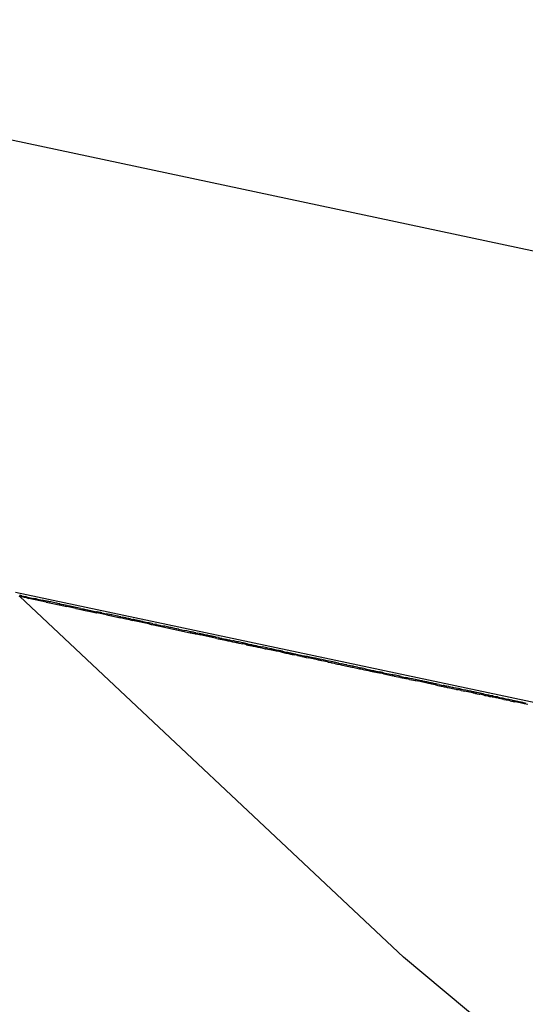
# Model space of a CAD drawing. Extents: x -5858 to 5858, y -6784 to 6784.
# Drawn here: x 57 to 81, y -1949 to -1903 of the extents above; entities that cross this region are included whole.
import ezdxf

# ---------------------------------------------------------------- set-up
doc = ezdxf.new("R2010")
doc.units = 0
doc.layers.get('0').update_dxf_attribs({"linetype": 'CONTINUOUS'})

# ---------------------------------------------------------------- blocks, each defined once
blk = doc.blocks.new('005382')
for p, q in [((29.774, -1902.569), (382.53, -1977.55)), ((361.738, -1994.599), (57.018, -1929.829)), ((57.172, -1930.016), (57.229, -1930.027)), ((57.242, -1929.98), (57.206, -1929.972)), ((57.229, -1930.027), (75.467, -1947.182)), ((57.428, -1930.07), (57.229, -1930.027)), ((57.271, -1929.986), (57.242, -1929.98)), ((57.318, -1929.996), (57.271, -1929.986)), ((57.318, -1929.996), (57.479, -1930.03)), ((57.533, -1930.092), (57.428, -1930.07)), ((57.534, -1930.041), (57.479, -1930.03)), ((57.589, -1930.104), (57.533, -1930.092)), ((57.534, -1930.041), (57.599, -1930.055)), ((57.589, -1930.104), (57.658, -1930.119)), ((57.599, -1930.055), (57.731, -1930.083)), ((58.481, -1930.294), (57.658, -1930.119)), ((57.731, -1930.083), (57.889, -1930.117)), ((57.948, -1930.13), (57.889, -1930.117)), ((57.994, -1930.139), (57.948, -1930.13)), ((58.019, -1930.145), (57.994, -1930.139)), ((58.019, -1930.145), (58.289, -1930.202)), ((58.353, -1930.216), (58.289, -1930.202)), ((58.425, -1930.231), (58.353, -1930.216)), ((58.49, -1930.245), (58.425, -1930.231)), ((58.481, -1930.294), (58.636, -1930.327)), ((58.525, -1930.252), (58.49, -1930.245)), ((58.556, -1930.259), (58.525, -1930.252)), ((58.603, -1930.269), (58.556, -1930.259)), ((58.641, -1930.277), (58.603, -1930.269)), ((58.636, -1930.327), (59.101, -1930.425)), ((58.695, -1930.288), (58.641, -1930.277)), ((58.946, -1930.342), (58.695, -1930.288)), ((58.985, -1930.35), (58.946, -1930.342)), ((59.029, -1930.359), (58.985, -1930.35)), ((59.089, -1930.372), (59.029, -1930.359)), ((59.121, -1930.378), (59.089, -1930.372)), ((59.101, -1930.425), (59.121, -1930.378)), ((59.101, -1930.425), (59.381, -1930.485)), ((59.121, -1930.378), (59.151, -1930.385)), ((59.151, -1930.385), (59.213, -1930.398)), ((59.213, -1930.398), (59.277, -1930.412)), ((59.277, -1930.412), (59.312, -1930.419)), ((59.472, -1930.453), (59.312, -1930.419)), ((59.381, -1930.485), (59.418, -1930.493)), ((59.418, -1930.493), (59.461, -1930.502)), ((59.88, -1930.591), (59.461, -1930.502)), ((59.472, -1930.453), (59.515, -1930.463)), ((59.515, -1930.463), (59.54, -1930.468)), ((60.127, -1930.593), (59.54, -1930.468)), ((59.88, -1930.591), (59.908, -1930.597)), ((59.908, -1930.597), (60.198, -1930.659)), ((60.127, -1930.593), (60.189, -1930.606)), ((60.189, -1930.606), (60.257, -1930.621)), ((60.198, -1930.659), (60.247, -1930.669)), ((60.247, -1930.669), (60.277, -1930.676)), ((60.257, -1930.621), (60.314, -1930.632)), ((60.277, -1930.676), (60.33, -1930.687)), ((60.314, -1930.632), (60.458, -1930.663)), ((60.33, -1930.687), (60.407, -1930.703)), ((60.407, -1930.703), (60.439, -1930.71)), ((60.439, -1930.71), (60.506, -1930.724)), ((60.458, -1930.663), (60.657, -1930.706)), ((60.506, -1930.724), (60.866, -1930.801)), ((60.657, -1930.706), (60.876, -1930.752)), ((60.866, -1930.801), (60.891, -1930.806)), ((60.901, -1930.757), (60.876, -1930.752)), ((61.347, -1930.903), (60.891, -1930.806)), ((60.933, -1930.764), (60.901, -1930.757)), ((60.971, -1930.772), (60.933, -1930.764)), ((61.069, -1930.793), (60.971, -1930.772)), ((61.095, -1930.798), (61.069, -1930.793)), ((61.125, -1930.805), (61.095, -1930.798)), ((61.125, -1930.805), (61.35, -1930.853)), ((61.347, -1930.903), (61.512, -1930.938)), ((61.391, -1930.861), (61.35, -1930.853)), ((61.432, -1930.87), (61.391, -1930.861)), ((61.487, -1930.882), (61.432, -1930.87)), ((61.522, -1930.889), (61.487, -1930.882)), ((61.512, -1930.938), (62.016, -1931.045)), ((61.565, -1930.898), (61.522, -1930.889)), ((61.6, -1930.906), (61.565, -1930.898)), ((61.867, -1930.963), (61.6, -1930.906)), ((61.893, -1930.968), (61.867, -1930.963)), ((61.98, -1930.987), (61.893, -1930.968)), ((62.026, -1930.997), (61.98, -1930.987)), ((62.026, -1930.997), (62.016, -1931.045)), ((62.138, -1931.071), (62.016, -1931.045)), ((62.026, -1930.997), (62.101, -1931.012)), ((62.166, -1931.026), (62.101, -1931.012)), ((62.266, -1931.098), (62.138, -1931.071)), ((62.194, -1931.032), (62.166, -1931.026)), ((62.262, -1931.047), (62.194, -1931.032)), ((62.303, -1931.055), (62.262, -1931.047)), ((62.437, -1931.135), (62.266, -1931.098)), ((62.371, -1931.07), (62.303, -1931.055)), ((62.408, -1931.078), (62.371, -1931.07)), ((62.449, -1931.087), (62.408, -1931.078)), ((62.466, -1931.141), (62.437, -1931.135)), ((62.476, -1931.092), (62.449, -1931.087)), ((62.466, -1931.141), (62.53, -1931.155)), ((62.514, -1931.1), (62.476, -1931.092)), ((62.514, -1931.1), (62.606, -1931.12)), ((62.53, -1931.155), (62.578, -1931.165)), ((63.361, -1931.331), (62.578, -1931.165)), ((62.639, -1931.127), (62.606, -1931.12)), ((62.698, -1931.139), (62.639, -1931.127)), ((62.728, -1931.145), (62.698, -1931.139)), ((62.767, -1931.154), (62.728, -1931.145)), ((62.805, -1931.162), (62.767, -1931.154)), ((62.846, -1931.17), (62.805, -1931.162)), ((63.04, -1931.212), (62.846, -1931.17)), ((63.085, -1931.221), (63.04, -1931.212)), ((63.085, -1931.221), (63.29, -1931.265)), ((63.318, -1931.271), (63.29, -1931.265)), ((63.369, -1931.282), (63.318, -1931.271)), ((63.396, -1931.288), (63.369, -1931.282)), ((63.437, -1931.297), (63.396, -1931.288)), ((63.514, -1931.313), (63.437, -1931.297)), ((63.361, -1931.331), (63.477, -1931.356)), ((63.477, -1931.356), (63.504, -1931.361)), ((63.504, -1931.361), (63.883, -1931.442)), ((63.554, -1931.321), (63.514, -1931.313)), ((63.554, -1931.321), (63.685, -1931.349)), ((63.743, -1931.361), (63.685, -1931.349)), ((63.743, -1931.361), (63.934, -1931.402)), ((63.934, -1931.402), (63.883, -1931.442)), ((63.883, -1931.442), (65.325, -1931.749)), ((63.934, -1931.402), (64.027, -1931.422)), ((64.027, -1931.422), (64.079, -1931.432)), ((64.119, -1931.441), (64.079, -1931.432)), ((64.313, -1931.482), (64.119, -1931.441)), ((64.363, -1931.493), (64.313, -1931.482)), ((64.422, -1931.506), (64.363, -1931.493)), ((64.665, -1931.557), (64.422, -1931.506)), ((64.691, -1931.563), (64.665, -1931.557)), ((64.756, -1931.577), (64.691, -1931.563)), ((64.79, -1931.584), (64.756, -1931.577)), ((64.79, -1931.584), (65.073, -1931.644)), ((65.169, -1931.664), (65.073, -1931.644)), ((65.236, -1931.679), (65.169, -1931.664)), ((65.335, -1931.7), (65.236, -1931.679)), ((65.335, -1931.7), (65.325, -1931.749)), ((65.325, -1931.749), (65.359, -1931.755)), ((65.369, -1931.707), (65.335, -1931.7)), ((65.359, -1931.755), (65.424, -1931.77)), ((65.411, -1931.716), (65.369, -1931.707)), ((65.477, -1931.73), (65.411, -1931.716)), ((65.424, -1931.77), (65.48, -1931.781)), ((65.56, -1931.748), (65.477, -1931.73)), ((65.597, -1931.755), (65.56, -1931.748)), ((65.597, -1931.755), (65.678, -1931.773)), ((65.55, -1931.796), (65.48, -1931.781)), ((65.55, -1931.796), (65.609, -1931.809)), ((65.609, -1931.809), (65.763, -1931.841)), ((65.774, -1931.793), (65.678, -1931.773)), ((65.763, -1931.841), (65.803, -1931.85)), ((65.808, -1931.8), (65.774, -1931.793)), ((66.598, -1932.019), (65.803, -1931.85)), ((65.84, -1931.807), (65.808, -1931.8)), ((65.908, -1931.822), (65.84, -1931.807)), ((66.081, -1931.858), (65.908, -1931.822)), ((66.148, -1931.873), (66.081, -1931.858)), ((66.185, -1931.88), (66.148, -1931.873)), ((66.235, -1931.891), (66.185, -1931.88)), ((66.277, -1931.9), (66.235, -1931.891)), ((66.302, -1931.905), (66.277, -1931.9)), ((66.365, -1931.919), (66.302, -1931.905)), ((66.4, -1931.926), (66.365, -1931.919)), ((66.436, -1931.934), (66.4, -1931.926)), ((66.522, -1931.952), (66.436, -1931.934)), ((66.548, -1931.957), (66.522, -1931.952)), ((66.673, -1931.984), (66.548, -1931.957)), ((66.598, -1932.019), (66.663, -1932.033)), ((66.663, -1932.033), (66.713, -1932.044)), ((66.673, -1931.984), (66.718, -1931.994)), ((66.713, -1932.044), (66.746, -1932.05)), ((66.718, -1931.994), (66.76, -1932.002)), ((66.746, -1932.05), (66.85, -1932.073)), ((66.76, -1932.002), (66.811, -1932.013)), ((66.811, -1932.013), (66.837, -1932.019)), ((66.837, -1932.019), (66.945, -1932.042)), ((66.85, -1932.073), (66.931, -1932.09)), ((66.931, -1932.09), (67.007, -1932.106)), ((66.945, -1932.042), (66.999, -1932.054)), ((66.999, -1932.054), (67.044, -1932.063)), ((67.007, -1932.106), (67.112, -1932.128)), ((67.044, -1932.063), (67.08, -1932.07)), ((67.08, -1932.07), (67.144, -1932.084)), ((67.112, -1932.128), (67.152, -1932.137)), ((67.144, -1932.084), (67.191, -1932.094)), ((67.152, -1932.137), (67.246, -1932.157)), ((67.191, -1932.094), (67.222, -1932.1)), ((67.222, -1932.1), (67.282, -1932.114)), ((67.246, -1932.157), (67.343, -1932.177)), ((67.282, -1932.114), (67.355, -1932.128)), ((67.343, -1932.177), (67.445, -1932.199)), ((67.405, -1932.139), (67.355, -1932.128)), ((67.451, -1932.149), (67.405, -1932.139)), ((67.445, -1932.199), (67.472, -1932.205)), ((67.577, -1932.176), (67.451, -1932.149)), ((67.472, -1932.205), (67.517, -1932.215)), ((67.517, -1932.215), (67.549, -1932.221)), ((67.549, -1932.221), (67.593, -1932.231)), ((67.603, -1932.182), (67.577, -1932.176)), ((67.593, -1932.231), (67.637, -1932.24)), ((67.629, -1932.187), (67.603, -1932.182)), ((67.7, -1932.202), (67.629, -1932.187)), ((67.817, -1932.227), (67.7, -1932.202)), ((67.846, -1932.233), (67.817, -1932.227)), ((67.906, -1932.246), (67.846, -1932.233)), ((67.637, -1932.24), (67.754, -1932.265)), ((67.754, -1932.265), (67.807, -1932.276)), ((67.848, -1932.285), (67.807, -1932.276)), ((67.974, -1932.312), (67.848, -1932.285)), ((67.977, -1932.261), (67.906, -1932.246)), ((68.005, -1932.318), (67.974, -1932.312)), ((67.977, -1932.261), (68.016, -1932.269)), ((68.005, -1932.318), (68.039, -1932.326)), ((68.016, -1932.269), (68.05, -1932.277)), ((68.039, -1932.326), (68.074, -1932.333)), ((68.05, -1932.277), (68.094, -1932.286)), ((68.074, -1932.333), (68.163, -1932.351)), ((68.094, -1932.286), (68.129, -1932.293)), ((68.129, -1932.293), (68.188, -1932.306)), ((68.163, -1932.351), (68.222, -1932.364)), ((68.188, -1932.306), (68.24, -1932.317)), ((68.222, -1932.364), (68.252, -1932.37)), ((68.24, -1932.317), (68.32, -1932.334)), ((68.252, -1932.37), (68.319, -1932.385)), ((68.319, -1932.385), (68.432, -1932.409)), ((68.32, -1932.334), (68.351, -1932.341)), ((68.351, -1932.341), (68.395, -1932.35)), ((68.395, -1932.35), (68.463, -1932.364)), ((68.432, -1932.409), (68.548, -1932.433)), ((68.463, -1932.364), (68.546, -1932.382)), ((68.546, -1932.382), (68.614, -1932.397)), ((68.548, -1932.433), (68.656, -1932.457)), ((68.614, -1932.397), (68.649, -1932.404)), ((68.649, -1932.404), (68.708, -1932.417)), ((68.656, -1932.457), (68.733, -1932.473)), ((68.708, -1932.417), (68.743, -1932.424)), ((68.733, -1932.473), (68.899, -1932.508)), ((68.909, -1932.459), (68.743, -1932.424)), ((68.899, -1932.508), (68.928, -1932.514)), ((68.909, -1932.459), (68.939, -1932.465)), ((68.957, -1932.521), (68.928, -1932.514)), ((68.967, -1932.471), (68.939, -1932.465)), ((68.957, -1932.521), (69.083, -1932.547)), ((69.024, -1932.484), (68.967, -1932.471)), ((69.199, -1932.521), (69.024, -1932.484)), ((69.16, -1932.564), (69.083, -1932.547)), ((69.206, -1932.574), (69.16, -1932.564)), ((69.238, -1932.53), (69.199, -1932.521)), ((69.238, -1932.58), (69.206, -1932.574)), ((69.285, -1932.539), (69.238, -1932.53)), ((69.283, -1932.59), (69.238, -1932.58)), ((69.423, -1932.62), (69.283, -1932.59)), ((69.322, -1932.547), (69.285, -1932.539)), ((69.365, -1932.556), (69.322, -1932.547)), ((69.433, -1932.571), (69.365, -1932.556)), ((69.464, -1932.628), (69.423, -1932.62)), ((69.513, -1932.588), (69.433, -1932.571)), ((69.629, -1932.663), (69.464, -1932.628)), ((69.563, -1932.599), (69.513, -1932.588)), ((69.635, -1932.613), (69.563, -1932.599)), ((69.663, -1932.671), (69.629, -1932.663)), ((69.677, -1932.622), (69.635, -1932.613)), ((69.716, -1932.682), (69.663, -1932.671)), ((69.709, -1932.63), (69.677, -1932.622)), ((69.709, -1932.63), (69.767, -1932.642)), ((69.757, -1932.691), (69.716, -1932.682)), ((69.757, -1932.691), (69.804, -1932.701)), ((69.767, -1932.642), (69.81, -1932.651)), ((69.804, -1932.701), (69.879, -1932.717)), ((69.81, -1932.651), (69.948, -1932.68)), ((69.948, -1932.68), (69.983, -1932.688)), ((69.983, -1932.688), (70.031, -1932.697)), ((70.031, -1932.697), (70.091, -1932.711)), ((69.879, -1932.717), (69.931, -1932.728)), ((69.931, -1932.728), (69.999, -1932.742)), ((69.999, -1932.742), (70.099, -1932.763)), ((70.091, -1932.711), (70.116, -1932.716)), ((70.099, -1932.763), (70.143, -1932.773)), ((70.116, -1932.716), (70.171, -1932.727)), ((70.143, -1932.773), (70.182, -1932.781)), ((70.171, -1932.727), (70.243, -1932.743)), ((70.182, -1932.781), (70.233, -1932.792)), ((70.233, -1932.792), (70.308, -1932.808)), ((70.243, -1932.743), (70.313, -1932.758)), ((70.428, -1932.833), (70.308, -1932.808)), ((70.313, -1932.758), (70.351, -1932.766)), ((70.351, -1932.766), (70.453, -1932.787)), ((70.428, -1932.833), (70.53, -1932.855)), ((70.453, -1932.787), (70.584, -1932.816)), ((70.53, -1932.855), (70.565, -1932.863)), ((70.634, -1932.877), (70.565, -1932.863)), ((70.584, -1932.816), (70.644, -1932.828)), ((70.634, -1932.877), (70.671, -1932.885)), ((70.644, -1932.828), (70.722, -1932.845)), ((70.671, -1932.885), (70.85, -1932.923)), ((70.722, -1932.845), (70.751, -1932.851)), ((70.751, -1932.851), (70.788, -1932.859)), ((70.788, -1932.859), (70.833, -1932.868)), ((70.833, -1932.868), (70.86, -1932.874)), ((70.85, -1932.923), (70.95, -1932.944)), ((70.91, -1932.884), (70.86, -1932.874)), ((70.96, -1932.895), (70.91, -1932.884)), ((71.014, -1932.958), (70.95, -1932.944)), ((71.1, -1932.925), (70.96, -1932.895)), ((71.32, -1933.023), (71.014, -1932.958)), ((71.168, -1932.939), (71.1, -1932.925)), ((71.228, -1932.952), (71.168, -1932.939)), ((71.254, -1932.958), (71.228, -1932.952)), ((71.285, -1932.965), (71.254, -1932.958)), ((71.353, -1932.979), (71.285, -1932.965)), ((71.374, -1933.035), (71.32, -1933.023)), ((71.42, -1932.993), (71.353, -1932.979)), ((71.433, -1933.047), (71.374, -1933.035)), ((71.485, -1933.007), (71.42, -1932.993)), ((71.462, -1933.053), (71.433, -1933.047)), ((71.514, -1933.064), (71.462, -1933.053)), ((71.582, -1933.028), (71.485, -1933.007)), ((71.546, -1933.071), (71.514, -1933.064)), ((71.595, -1933.082), (71.546, -1933.071)), ((71.718, -1933.056), (71.582, -1933.028)), ((71.852, -1933.136), (71.595, -1933.082)), ((71.843, -1933.083), (71.718, -1933.056)), ((71.895, -1933.094), (71.843, -1933.083)), ((71.884, -1933.143), (71.852, -1933.136)), ((71.884, -1933.143), (72.011, -1933.17)), ((71.943, -1933.104), (71.895, -1933.094)), ((72.012, -1933.119), (71.943, -1933.104)), ((72.011, -1933.17), (72.042, -1933.176)), ((72.038, -1933.124), (72.012, -1933.119)), ((72.072, -1933.132), (72.038, -1933.124)), ((72.115, -1933.141), (72.072, -1933.132)), ((72.178, -1933.154), (72.115, -1933.141)), ((72.251, -1933.169), (72.178, -1933.154)), ((72.303, -1933.181), (72.251, -1933.169)), ((72.042, -1933.176), (72.167, -1933.203)), ((72.167, -1933.203), (72.257, -1933.222)), ((72.257, -1933.222), (72.326, -1933.237)), ((72.378, -1933.197), (72.303, -1933.181)), ((72.326, -1933.237), (72.398, -1933.252)), ((72.378, -1933.197), (72.498, -1933.222)), ((72.398, -1933.252), (72.509, -1933.276)), ((72.528, -1933.229), (72.498, -1933.222)), ((72.509, -1933.276), (72.564, -1933.287)), ((72.608, -1933.246), (72.528, -1933.229)), ((72.564, -1933.287), (73.013, -1933.383)), ((72.656, -1933.256), (72.608, -1933.246)), ((72.735, -1933.273), (72.656, -1933.256)), ((72.777, -1933.282), (72.735, -1933.273)), ((72.777, -1933.282), (72.913, -1933.31)), ((72.954, -1933.319), (72.913, -1933.31)), ((73.046, -1933.339), (72.954, -1933.319)), ((73.013, -1933.383), (73.058, -1933.392)), ((73.082, -1933.346), (73.046, -1933.339)), ((73.058, -1933.392), (73.379, -1933.461)), ((73.113, -1933.353), (73.082, -1933.346)), ((73.277, -1933.388), (73.113, -1933.353)), ((73.277, -1933.388), (73.303, -1933.393)), ((73.303, -1933.393), (73.369, -1933.408)), ((73.369, -1933.408), (73.394, -1933.413)), ((73.379, -1933.461), (73.441, -1933.474)), ((73.394, -1933.413), (73.448, -1933.424)), ((73.441, -1933.474), (73.617, -1933.511)), ((73.648, -1933.467), (73.448, -1933.424)), ((73.617, -1933.511), (73.802, -1933.55)), ((73.648, -1933.467), (73.7, -1933.477)), ((73.7, -1933.477), (73.727, -1933.484)), ((73.727, -1933.484), (73.789, -1933.497)), ((73.789, -1933.497), (73.848, -1933.509)), ((73.802, -1933.55), (73.901, -1933.571)), ((73.848, -1933.509), (73.876, -1933.515)), ((73.876, -1933.515), (73.921, -1933.525)), ((73.901, -1933.571), (74.315, -1933.66)), ((73.921, -1933.525), (73.983, -1933.538)), ((73.983, -1933.538), (74.045, -1933.551)), ((74.045, -1933.551), (74.072, -1933.557)), ((74.072, -1933.557), (74.114, -1933.566)), ((74.114, -1933.566), (74.163, -1933.576)), ((74.163, -1933.576), (74.208, -1933.586)), ((74.208, -1933.586), (74.248, -1933.594)), ((74.248, -1933.594), (74.282, -1933.601)), ((74.282, -1933.601), (74.326, -1933.611)), ((74.487, -1933.645), (74.326, -1933.611)), ((74.36, -1933.669), (74.315, -1933.66)), ((74.405, -1933.679), (74.36, -1933.669)), ((74.513, -1933.702), (74.405, -1933.679)), ((74.519, -1933.652), (74.487, -1933.645)), ((74.539, -1933.707), (74.513, -1933.702)), ((74.519, -1933.652), (74.928, -1933.739)), ((74.539, -1933.707), (74.959, -1933.796)), ((74.964, -1933.747), (74.928, -1933.739)), ((74.99, -1933.803), (74.959, -1933.796)), ((75.038, -1933.762), (74.964, -1933.747)), ((75.021, -1933.809), (74.99, -1933.803)), ((75.021, -1933.809), (75.291, -1933.867)), ((75.084, -1933.772), (75.038, -1933.762)), ((75.16, -1933.788), (75.084, -1933.772)), ((75.227, -1933.802), (75.16, -1933.788)), ((75.263, -1933.81), (75.227, -1933.802)), ((75.301, -1933.818), (75.263, -1933.81)), ((75.334, -1933.876), (75.291, -1933.867)), ((75.368, -1933.832), (75.301, -1933.818)), ((75.334, -1933.876), (75.586, -1933.929)), ((75.368, -1933.832), (75.551, -1933.871)), ((75.627, -1933.887), (75.551, -1933.871)), ((75.617, -1933.936), (75.586, -1933.929)), ((75.65, -1933.943), (75.617, -1933.936)), ((75.66, -1933.894), (75.627, -1933.887)), ((75.763, -1933.967), (75.65, -1933.943)), ((75.66, -1933.894), (75.714, -1933.906)), ((75.855, -1933.936), (75.714, -1933.906)), ((75.763, -1933.967), (76.125, -1934.044)), ((75.906, -1933.946), (75.855, -1933.936)), ((75.948, -1933.955), (75.906, -1933.946)), ((76.021, -1933.971), (75.948, -1933.955)), ((76.021, -1933.971), (76.061, -1933.979)), ((76.162, -1934.001), (76.061, -1933.979)), ((76.188, -1934.057), (76.125, -1934.044)), ((76.162, -1934.001), (76.198, -1934.008)), ((76.269, -1934.075), (76.188, -1934.057)), ((76.254, -1934.021), (76.198, -1934.008)), ((76.3, -1934.03), (76.254, -1934.021)), ((76.659, -1934.158), (76.269, -1934.075)), ((76.357, -1934.042), (76.3, -1934.03)), ((76.397, -1934.051), (76.357, -1934.042)), ((76.445, -1934.061), (76.397, -1934.051)), ((76.485, -1934.069), (76.445, -1934.061)), ((76.539, -1934.081), (76.485, -1934.069)), ((76.578, -1934.089), (76.539, -1934.081)), ((76.761, -1934.128), (76.578, -1934.089)), ((76.701, -1934.167), (76.659, -1934.158)), ((76.764, -1934.18), (76.701, -1934.167)), ((76.794, -1934.135), (76.761, -1934.128)), ((76.814, -1934.191), (76.764, -1934.18)), ((76.868, -1934.151), (76.794, -1934.135)), ((76.905, -1934.21), (76.814, -1934.191)), ((76.916, -1934.161), (76.868, -1934.151)), ((76.979, -1934.226), (76.905, -1934.21)), ((76.974, -1934.174), (76.916, -1934.161)), ((77.021, -1934.183), (76.974, -1934.174)), ((77.011, -1934.232), (76.979, -1934.226)), ((77.011, -1934.232), (77.058, -1934.243)), ((77.069, -1934.194), (77.021, -1934.183)), ((77.058, -1934.243), (77.111, -1934.254)), ((77.172, -1934.216), (77.069, -1934.194)), ((77.111, -1934.254), (77.262, -1934.286)), ((77.172, -1934.216), (77.352, -1934.254)), ((77.262, -1934.286), (77.304, -1934.295)), ((77.304, -1934.295), (77.398, -1934.315)), ((77.406, -1934.265), (77.352, -1934.254)), ((77.398, -1934.315), (77.44, -1934.324)), ((77.431, -1934.271), (77.406, -1934.265)), ((77.503, -1934.286), (77.431, -1934.271)), ((77.44, -1934.324), (77.468, -1934.329)), ((77.468, -1934.329), (77.523, -1934.342)), ((77.533, -1934.292), (77.503, -1934.286)), ((77.523, -1934.342), (77.552, -1934.347)), ((77.588, -1934.304), (77.533, -1934.292)), ((77.552, -1934.347), (77.592, -1934.356)), ((77.622, -1934.311), (77.588, -1934.304)), ((77.592, -1934.356), (77.661, -1934.37)), ((77.656, -1934.318), (77.622, -1934.311)), ((77.785, -1934.346), (77.656, -1934.318)), ((77.661, -1934.37), (77.889, -1934.419)), ((77.811, -1934.351), (77.785, -1934.346)), ((77.872, -1934.364), (77.811, -1934.351)), ((78.084, -1934.409), (77.872, -1934.364)), ((77.889, -1934.419), (77.953, -1934.432)), ((77.953, -1934.432), (77.998, -1934.442)), ((77.998, -1934.442), (78.058, -1934.455)), ((78.217, -1934.489), (78.058, -1934.455)), ((78.144, -1934.422), (78.084, -1934.409)), ((78.253, -1934.445), (78.144, -1934.422)), ((78.217, -1934.489), (78.305, -1934.507)), ((78.315, -1934.459), (78.253, -1934.445)), ((78.305, -1934.507), (78.379, -1934.523)), ((78.435, -1934.484), (78.315, -1934.459)), ((78.775, -1934.607), (78.379, -1934.523)), ((78.515, -1934.501), (78.435, -1934.484)), ((78.564, -1934.511), (78.515, -1934.501)), ((78.669, -1934.534), (78.564, -1934.511)), ((78.715, -1934.543), (78.669, -1934.534)), ((78.77, -1934.555), (78.715, -1934.543)), ((78.814, -1934.564), (78.77, -1934.555)), ((78.873, -1934.577), (78.814, -1934.564)), ((78.935, -1934.59), (78.873, -1934.577)), ((78.775, -1934.607), (78.812, -1934.615)), ((78.812, -1934.615), (78.863, -1934.626)), ((78.863, -1934.626), (78.894, -1934.633)), ((78.894, -1934.633), (78.942, -1934.643)), ((78.962, -1934.596), (78.935, -1934.59)), ((78.942, -1934.643), (78.973, -1934.65)), ((79.016, -1934.607), (78.962, -1934.596)), ((78.973, -1934.65), (79.071, -1934.67)), ((79.044, -1934.614), (79.016, -1934.607)), ((79.098, -1934.625), (79.044, -1934.614)), ((79.071, -1934.67), (79.099, -1934.676)), ((79.125, -1934.631), (79.098, -1934.625)), ((79.292, -1934.717), (79.099, -1934.676)), ((79.158, -1934.638), (79.125, -1934.631)), ((79.185, -1934.644), (79.158, -1934.638)), ((79.24, -1934.655), (79.185, -1934.644)), ((79.27, -1934.662), (79.24, -1934.655)), ((79.27, -1934.662), (79.479, -1934.706)), ((79.292, -1934.717), (79.339, -1934.727)), ((79.339, -1934.727), (79.395, -1934.739)), ((79.395, -1934.739), (79.475, -1934.756)), ((79.475, -1934.756), (79.516, -1934.765)), ((79.582, -1934.728), (79.479, -1934.706)), ((79.516, -1934.765), (79.566, -1934.775)), ((79.566, -1934.775), (79.618, -1934.787)), ((79.681, -1934.749), (79.582, -1934.728)), ((79.712, -1934.807), (79.618, -1934.787)), ((79.718, -1934.756), (79.681, -1934.749)), ((79.771, -1934.819), (79.712, -1934.807)), ((79.718, -1934.756), (79.744, -1934.762)), ((79.744, -1934.762), (79.827, -1934.78)), ((79.881, -1934.843), (79.771, -1934.819)), ((79.827, -1934.78), (79.858, -1934.787)), ((79.883, -1934.792), (79.858, -1934.787)), ((79.936, -1934.803), (79.881, -1934.843)), ((79.925, -1934.852), (79.881, -1934.843)), ((79.936, -1934.803), (79.883, -1934.792)), ((79.984, -1934.864), (79.925, -1934.852)), ((79.936, -1934.803), (79.995, -1934.815)), ((80.025, -1934.873), (79.984, -1934.864)), ((79.995, -1934.815), (80.115, -1934.841)), ((80.245, -1934.92), (80.025, -1934.873)), ((80.115, -1934.841), (80.169, -1934.853)), ((80.169, -1934.853), (80.407, -1934.903)), ((80.245, -1934.92), (80.358, -1934.944)), ((80.383, -1934.949), (80.358, -1934.944)), ((80.434, -1934.96), (80.383, -1934.949)), ((80.407, -1934.903), (80.459, -1934.914)), ((80.499, -1934.974), (80.434, -1934.96)), ((80.459, -1934.914), (80.509, -1934.925)), ((80.541, -1934.983), (80.499, -1934.974)), ((80.509, -1934.925), (80.542, -1934.932)), ((80.541, -1934.983), (80.756, -1935.029)), ((80.542, -1934.932), (80.617, -1934.948)), ((80.617, -1934.948), (80.642, -1934.953)), ((80.642, -1934.953), (80.709, -1934.967)), ((80.709, -1934.967), (80.754, -1934.977)), ((80.754, -1934.977), (80.819, -1934.991)), ((80.823, -1935.043), (80.756, -1935.029)), ((80.819, -1934.991), (80.858, -1934.999)), ((80.871, -1935.053), (80.823, -1935.043)), ((80.858, -1934.999), (80.897, -1935.008)), ((80.897, -1935.008), (80.946, -1935.018)), ((80.946, -1935.018), (80.972, -1935.023)), ((80.972, -1935.023), (81.044, -1935.039)), ((81.044, -1935.039), (81.083, -1935.047)), ((81.083, -1935.047), (81.126, -1935.056)), ((80.933, -1935.066), (80.871, -1935.053)), ((80.959, -1935.072), (80.933, -1935.066)), ((81.14, -1935.11), (80.959, -1935.072)), ((81.126, -1935.056), (81.165, -1935.065)), ((81.217, -1935.126), (81.14, -1935.11)), ((81.165, -1935.065), (81.24, -1935.08)), ((81.38, -1935.161), (81.217, -1935.126)), ((81.24, -1935.08), (81.29, -1935.091)), ((108.746, -1974.806), (75.467, -1947.182))]:
    blk.add_line(p, q)

msp = doc.modelspace()

# ---------------------------------------------------------------- block references
at = {"ltscale": 100}
msp.add_blockref('005382', (0, 0), dxfattribs=at)

doc.saveas('drawing.dxf')
